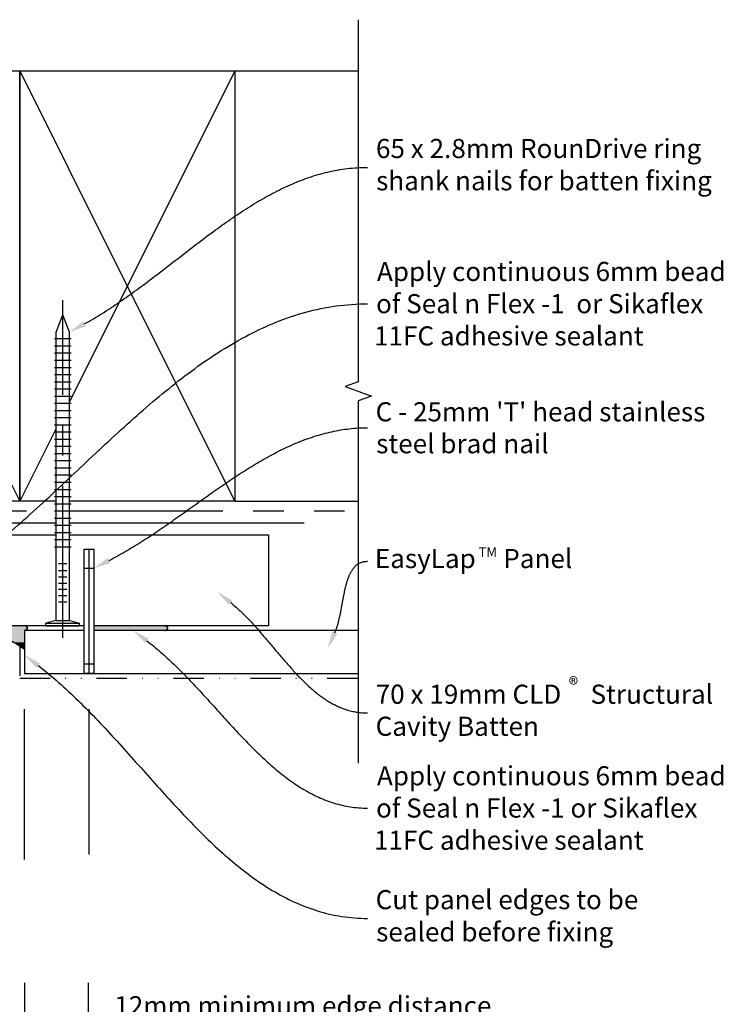
# Model space of a CAD drawing. Extents: x -132 to 192, y -236 to 119.
# Drawn here: x 45 to 192, y -105 to 101 of the extents above; entities that cross this region are included whole.
import ezdxf

# ---------------------------------------------------------------- set-up
doc = ezdxf.new("R2010")
doc.units = 0
doc.header["$PDSIZE"] = -1
for name, pattern in [('CENTER', [50.8, 31.75, -6.35, 6.35, -6.35]), ('DIVIDE2', [15.875, 6.35, -3.175, 0, -3.175, 0, -3.175]), ('PHANTOM', [63.5, 31.75, -6.35, 6.35, -6.35, 6.35, -6.35])]:
    doc.linetypes.add(name, pattern=pattern)
doc.layers.get('0').update_dxf_attribs({"linetype": 'CONTINUOUS'})
doc.layers.get('DEFPOINTS').update_dxf_attribs({"linetype": 'CONTINUOUS'})
doc.styles.add('ARIAL', font='txt')
doc.dimstyles.get("Standard").update_dxf_attribs({"dimtxt": 2.5, "dimasz": 2.5, "dimexe": 1.25, "dimexo": 0.625, "dimtad": 1, "dimcen": 2.5, "dimazin": 3, "dimtfac": 1, "dimtmove": 0, "dimatfit": 3})

# ---------------------------------------------------------------- blocks, each defined once
blk = doc.blocks.new('*U11')
at = {"linetype": 'CONTINUOUS'}
for p, q in [((35.52, -26.17), (35.4, -26.5)), ((35.4, -26.5), (35.52, -26.83)), ((35.82, -26), (35.52, -26.17)), ((46.18, -26), (46.48, -26.17)), ((46.48, -26.17), (46.6, -26.5)), ((46.6, -26.5), (46.48, -26.83)), ((35.52, -26.83), (35.82, -27)), ((36, -27), (36, -28.93)), ((46, -27), (46, -28.93)), ((46.48, -26.83), (46.18, -27)), ((36, -28.93), (36, -29.47)), ((38.29, -29.47), (36, -31)), ((36, -31), (36, -29.47)), ((41, -28.93), (38.29, -29.47)), ((41, -28.93), (43.71, -29.47)), ((46, -31), (43.71, -29.47)), ((46, -28.93), (46, -29.47)), ((46, -29.47), (46, -31))]:
    blk.add_line(p, q, dxfattribs=at)
for points in [[(35.52, -26.17), (35.4, -26.5), (46.6, -26.5)], [(35.4, -26.5), (35.52, -26.83), (46.48, -26.83)], [(35.82, -26), (35.52, -26.17), (46.48, -26.17)], [(35.52, -26.83), (35.82, -27), (46.18, -27)], [(36, -27), (36, -28.93), (46, -28.93)], [(36, -28.93), (36, -29.47), (38.29, -29.47)], [(41, -28.93), (43.71, -29.47), (46, -29.47)]]:
    blk.add_solid(points, dxfattribs=at)
at = {"linetype": 'CONTINUOUS', "extrusion": (0, 0, -1)}
for points in [[(-35.4, -26.5), (-46.6, -26.5), (-46.48, -26.83)], [(-35.52, -26.17), (-46.48, -26.17), (-46.6, -26.5)], [(-35.82, -26), (-46.18, -26), (-46.48, -26.17)], [(-35.52, -26.83), (-46.48, -26.83), (-46.18, -27)], [(-36, -27), (-46, -27), (-46, -28.93)], [(-36, -28.93), (-41, -28.93), (-38.29, -29.47)], [(-36, -29.47), (-38.29, -29.47), (-36, -31)], [(-41, -28.93), (-46, -28.93), (-46, -29.47)], [(-43.71, -29.47), (-46, -29.47), (-46, -31)]]:
    blk.add_solid(points, dxfattribs=at)
blk = doc.blocks.new('*U44')
at = {"linetype": 'CONTINUOUS', "style": 'ARIAL'}
blk.add_text('10mm gap', height=4, dxfattribs=at).set_placement((71.75, -120.46))
blk = doc.blocks.new('*D2')
at = {"linetype": 'CONTINUOUS'}
for p, q in [((36, -113.64), (36, -127.24)), ((46, -113.64), (46, -127.24)), ((32.4, -123.64), (28.8, -123.64)), ((36, -123.64), (46, -123.64)), ((99.93, -123.64), (46, -123.64)), ((49.6, -123.64), (53.2, -123.64))]:
    blk.add_line(p, q, dxfattribs=at)
for points in [[(32.4, -123.04), (32.4, -124.24), (36, -123.64)], [(49.6, -123.04), (49.6, -124.24), (46, -123.64)]]:
    blk.add_solid(points, dxfattribs=at)
at = {"layer": 'DEFPOINTS', "color": 0, "linetype": 'CONTINUOUS'}
for p in [(46, -84.32), (36, -105.8), (46, -123.64)]:
    blk.add_point(p, dxfattribs=at)
at = {"linetype": 'CONTINUOUS'}
blk.add_blockref('*U44', (0, 0), dxfattribs=at)
blk = doc.blocks.new('*U43')
at = {"linetype": 'CONTINUOUS', "style": 'ARIAL'}
blk.add_text('12mm minimum edge distance', height=4, dxfattribs=at).set_placement((64.79, -107.46))
blk = doc.blocks.new('*D3')
at = {"linetype": 'CONTINUOUS'}
for p, q in [((46, -100.64), (46, -114.24)), ((59.29, -100.64), (59.29, -114.24)), ((49.6, -110.64), (55.69, -110.64)), ((142.65, -110.64), (59.29, -110.64))]:
    blk.add_line(p, q, dxfattribs=at)
for points in [[(49.6, -110.04), (49.6, -111.24), (46, -110.64)], [(55.69, -110.04), (55.69, -111.24), (59.29, -110.64)]]:
    blk.add_solid(points, dxfattribs=at)
at = {"layer": 'DEFPOINTS', "color": 0, "linetype": 'CONTINUOUS'}
for p in [(46, -84.32), (59.29, -84.33), (59.29, -110.64)]:
    blk.add_point(p, dxfattribs=at)
at = {"linetype": 'CONTINUOUS'}
blk.add_blockref('*U43', (0, 0), dxfattribs=at)
blk = doc.blocks.new('*U14')
at = {"linetype": 'CONTINUOUS'}
for p, q in [((60.5, -26), (60.5, -26.08)), ((60.5, -26.08), (60.5, -26.41)), ((60.5, -26.41), (60.5, -26.79)), ((75.3, -26), (75.68, -26.08)), ((75.68, -26.08), (75.89, -26.41)), ((75.89, -26.41), (75.81, -26.79)), ((60.5, -26.79), (60.5, -27)), ((75.81, -26.79), (75.48, -27))]:
    blk.add_line(p, q, dxfattribs=at)
for points in [[(60.5, -26), (60.5, -26.08), (75.68, -26.08)], [(60.5, -26.08), (60.5, -26.41), (75.89, -26.41)], [(60.5, -26.41), (60.5, -26.79), (75.81, -26.79)], [(60.5, -26.79), (60.5, -27), (75.48, -27)]]:
    blk.add_solid(points, dxfattribs=at)
at = {"linetype": 'CONTINUOUS', "extrusion": (0, 0, -1)}
for points in [[(-60.5, -26), (-75.3, -26), (-75.68, -26.08)], [(-60.5, -26.08), (-75.68, -26.08), (-75.89, -26.41)], [(-60.5, -26.41), (-75.89, -26.41), (-75.81, -26.79)], [(-60.5, -26.79), (-75.81, -26.79), (-75.48, -27)]]:
    blk.add_solid(points, dxfattribs=at)
blk = doc.blocks.new('*U18')
blk.add_polyline3d([(110.89, -27.47, 0), (110.94, -27.35, 0), (110.99, -27.23, 0), (111.05, -27.11, 0), (111.09, -26.99, 0), (111.14, -26.86, 0), (111.19, -26.73, 0), (111.24, -26.61, 0), (111.28, -26.48, 0), (111.33, -26.34, 0), (111.37, -26.21, 0), (111.41, -26.08, 0), (111.45, -25.94, 0), (111.5, -25.8, 0), (111.54, -25.67, 0), (111.58, -25.53, 0), (111.61, -25.38, 0), (111.65, -25.24, 0), (111.69, -25.1, 0), (111.72, -24.96, 0), (111.76, -24.81, 0), (111.8, -24.66, 0), (111.83, -24.52, 0), (111.86, -24.37, 0), (111.9, -24.22, 0), (111.93, -24.07, 0), (111.96, -23.92, 0), (112, -23.77, 0), (112.03, -23.62, 0), (112.06, -23.46, 0), (112.09, -23.31, 0), (112.12, -23.16, 0), (112.15, -23, 0), (112.18, -22.85, 0), (112.21, -22.69, 0), (112.24, -22.54, 0), (112.27, -22.38, 0), (112.3, -22.23, 0), (112.32, -22.07, 0), (112.35, -21.91, 0), (112.38, -21.76, 0), (112.41, -21.6, 0), (112.44, -21.45, 0), (112.47, -21.29, 0), (112.5, -21.13, 0), (112.52, -20.98, 0), (112.55, -20.82, 0), (112.58, -20.66, 0), (112.61, -20.51, 0), (112.64, -20.35, 0), (112.67, -20.2, 0), (112.7, -20.04, 0), (112.73, -19.89, 0), (112.76, -19.73, 0), (112.79, -19.58, 0), (112.82, -19.42, 0), (112.85, -19.27, 0), (112.88, -19.12, 0), (112.91, -18.97, 0), (112.94, -18.82, 0), (112.98, -18.67, 0), (113.01, -18.52, 0), (113.04, -18.37, 0), (113.08, -18.22, 0), (113.11, -18.07, 0), (113.15, -17.93, 0), (113.18, -17.78, 0), (113.22, -17.64, 0), (113.26, -17.5, 0), (113.3, -17.35, 0), (113.33, -17.21, 0), (113.37, -17.07, 0), (113.41, -16.94, 0), (113.45, -16.8, 0), (113.5, -16.66, 0), (113.54, -16.53, 0), (113.58, -16.4, 0), (113.63, -16.27, 0), (113.67, -16.14, 0), (113.72, -16.01, 0), (113.77, -15.88, 0), (113.82, -15.76, 0), (113.87, -15.63, 0), (113.92, -15.51, 0), (113.97, -15.39, 0), (114.03, -15.28, 0), (114.08, -15.16, 0), (114.14, -15.05, 0), (114.19, -14.93, 0), (114.25, -14.82, 0), (114.31, -14.72, 0), (114.37, -14.61, 0), (114.43, -14.51, 0), (114.5, -14.4, 0), (114.56, -14.3, 0), (114.63, -14.21, 0), (114.7, -14.11, 0), (114.77, -14.02, 0), (114.84, -13.93, 0), (114.91, -13.84, 0), (114.98, -13.76, 0), (115.06, -13.67, 0), (115.14, -13.59, 0), (115.22, -13.52, 0), (115.3, -13.44, 0), (115.38, -13.37, 0), (115.47, -13.3, 0), (115.55, -13.23, 0), (115.64, -13.17, 0), (115.73, -13.11, 0), (115.82, -13.05, 0), (115.92, -12.99, 0), (116.01, -12.94, 0), (116.11, -12.89, 0), (116.21, -12.85, 0), (116.31, -12.81, 0), (116.41, -12.77, 0), (116.52, -12.73, 0), (116.63, -12.7, 0), (116.74, -12.67, 0), (116.85, -12.64, 0), (116.96, -12.62, 0), (117.08, -12.6, 0), (117.2, -12.58, 0), (117.32, -12.57, 0), (117.44, -12.56, 0), (117.57, -12.55, 0), (117.7, -12.55, 0)])
at = {"linetype": 'CONTINUOUS'}
blk.add_solid([(111.43, -27.72), (109.39, -30.75), (110.34, -27.22)], dxfattribs=at)
blk = doc.blocks.new('*U19')
at = {"linetype": 'CONTINUOUS', "style": 'ARIAL'}
for s, height, p in [('EasyLap', 4, (119.26, -13.96)), ('TM', 2, (140.94, -11.63)), (' Panel', 4, (144.89, -13.96))]:
    blk.add_text(s, height=height, dxfattribs=at).set_placement(p)
blk = doc.blocks.new('*U20')
blk.add_polyline3d([(71.5886, -29.1753, 0), (71.9509, -29.4528, 0), (72.3119, -29.7345, 0), (72.6714, -30.0203, 0), (73.0295, -30.3102, 0), (73.3864, -30.604, 0), (73.742, -30.9016, 0), (74.0963, -31.2029, 0), (74.4494, -31.5079, 0), (74.8013, -31.8164, 0), (75.152, -32.1283, 0), (75.5017, -32.4435, 0), (75.8502, -32.7619, 0), (76.1978, -33.0834, 0), (76.5443, -33.4079, 0), (76.8898, -33.7353, 0), (77.2344, -34.0655, 0), (77.5781, -34.3985, 0), (77.9209, -34.734, 0), (78.2629, -35.072, 0), (78.6041, -35.4124, 0), (78.9445, -35.7551, 0), (79.2842, -36.0999, 0), (79.6231, -36.4469, 0), (79.9614, -36.7958, 0), (80.2991, -37.1466, 0), (80.6362, -37.4992, 0), (80.9727, -37.8535, 0), (81.3087, -38.2093, 0), (81.6442, -38.5666, 0), (81.9792, -38.9252, 0), (82.3138, -39.2852, 0), (82.648, -39.6462, 0), (82.9819, -40.0084, 0), (83.3154, -40.3715, 0), (83.6487, -40.7354, 0), (83.9817, -41.1001, 0), (84.3145, -41.4655, 0), (84.6471, -41.8314, 0), (84.9795, -42.1977, 0), (85.3119, -42.5644, 0), (85.6441, -42.9313, 0), (85.9763, -43.2984, 0), (86.3085, -43.6655, 0), (86.6408, -44.0325, 0), (86.973, -44.3994, 0), (87.3054, -44.766, 0), (87.6379, -45.1322, 0), (87.9706, -45.4979, 0), (88.3034, -45.863, 0), (88.6365, -46.2275, 0), (88.9698, -46.5912, 0), (89.3035, -46.954, 0), (89.6375, -47.3158, 0), (89.9718, -47.6765, 0), (90.3065, -48.036, 0), (90.6417, -48.3942, 0), (90.9774, -48.751, 0), (91.3135, -49.1063, 0), (91.6502, -49.4601, 0), (91.9875, -49.8121, 0), (92.3254, -50.1622, 0), (92.6639, -50.5105, 0), (93.0031, -50.8568, 0), (93.343, -51.2009, 0), (93.6837, -51.5429, 0), (94.0251, -51.8825, 0), (94.3674, -52.2197, 0), (94.7105, -52.5543, 0), (95.0545, -52.8864, 0), (95.3994, -53.2157, 0), (95.7452, -53.5421, 0), (96.0921, -53.8657, 0), (96.44, -54.1862, 0), (96.7889, -54.5035, 0), (97.1389, -54.8176, 0), (97.49, -55.1284, 0), (97.8423, -55.4357, 0), (98.1958, -55.7395, 0), (98.5506, -56.0396, 0), (98.9065, -56.3359, 0), (99.2638, -56.6284, 0), (99.6224, -56.9169, 0), (99.9824, -57.2014, 0), (100.344, -57.4817, 0), (100.707, -57.7578, 0), (101.071, -58.0294, 0), (101.437, -58.2966, 0), (101.804, -58.5593, 0), (102.173, -58.8172, 0), (102.543, -59.0704, 0), (102.916, -59.3187, 0), (103.289, -59.562, 0), (103.665, -59.8002, 0), (104.042, -60.0332, 0), (104.421, -60.2609, 0), (104.802, -60.4833, 0), (105.185, -60.7001, 0), (105.57, -60.9114, 0), (105.956, -61.1169, 0), (106.345, -61.3166, 0), (106.735, -61.5105, 0), (107.127, -61.6983, 0), (107.522, -61.88, 0), (107.919, -62.0555, 0), (108.317, -62.2247, 0), (108.718, -62.3874, 0), (109.121, -62.5437, 0), (109.527, -62.6933, 0), (109.934, -62.8362, 0), (110.344, -62.9723, 0), (110.756, -63.1014, 0), (111.171, -63.2235, 0), (111.588, -63.3385, 0), (112.007, -63.4462, 0), (112.429, -63.5466, 0), (112.854, -63.6395, 0), (113.281, -63.7249, 0), (113.71, -63.8027, 0), (114.142, -63.8727, 0), (114.577, -63.9349, 0), (115.014, -63.9891, 0), (115.455, -64.0352, 0), (115.897, -64.0732, 0), (116.343, -64.1029, 0), (116.792, -64.1242, 0), (117.243, -64.1371, 0), (117.697, -64.1415, 0)])
at = {"linetype": 'CONTINUOUS'}
blk.add_solid([(71.2261, -29.6534), (68.7201, -27), (71.9512, -28.6972)], dxfattribs=at)
blk = doc.blocks.new('*U21')
at = {"linetype": 'CONTINUOUS', "style": 'ARIAL'}
for s, p in [('Apply continuous 6mm bead', (119.7, -59.38)), ('of Seal n Flex -1 or Sikaflex', (119.51, -66.12)), ('11FC adhesive sealant', (119.09, -72.85))]:
    blk.add_text(s, height=4, dxfattribs=at).set_placement(p)
blk = doc.blocks.new('*U22')
blk.add_polyline3d([(89.12, -21.19, 0), (89.34, -21.37, 0), (89.56, -21.56, 0), (89.79, -21.75, 0), (90.01, -21.94, 0), (90.23, -22.13, 0), (90.45, -22.33, 0), (90.67, -22.53, 0), (90.89, -22.73, 0), (91.1, -22.93, 0), (91.32, -23.14, 0), (91.54, -23.34, 0), (91.75, -23.55, 0), (91.97, -23.77, 0), (92.18, -23.98, 0), (92.39, -24.2, 0), (92.6, -24.41, 0), (92.82, -24.63, 0), (93.03, -24.85, 0), (93.24, -25.08, 0), (93.45, -25.3, 0), (93.66, -25.53, 0), (93.87, -25.76, 0), (94.07, -25.98, 0), (94.28, -26.21, 0), (94.49, -26.45, 0), (94.7, -26.68, 0), (94.9, -26.91, 0), (95.11, -27.15, 0), (95.31, -27.38, 0), (95.52, -27.62, 0), (95.73, -27.86, 0), (95.93, -28.09, 0), (96.14, -28.33, 0), (96.34, -28.57, 0), (96.54, -28.81, 0), (96.75, -29.05, 0), (96.95, -29.29, 0), (97.16, -29.54, 0), (97.36, -29.78, 0), (97.56, -30.02, 0), (97.77, -30.26, 0), (97.97, -30.5, 0), (98.18, -30.75, 0), (98.38, -30.99, 0), (98.58, -31.23, 0), (98.79, -31.47, 0), (98.99, -31.71, 0), (99.19, -31.95, 0), (99.4, -32.19, 0), (99.6, -32.43, 0), (99.81, -32.67, 0), (100.01, -32.91, 0), (100.22, -33.15, 0), (100.42, -33.39, 0), (100.63, -33.63, 0), (100.83, -33.86, 0), (101.04, -34.1, 0), (101.25, -34.33, 0), (101.45, -34.57, 0), (101.66, -34.8, 0), (101.87, -35.03, 0), (102.08, -35.26, 0), (102.28, -35.49, 0), (102.49, -35.71, 0), (102.7, -35.94, 0), (102.91, -36.16, 0), (103.12, -36.39, 0), (103.33, -36.61, 0), (103.55, -36.83, 0), (103.76, -37.04, 0), (103.97, -37.26, 0), (104.19, -37.47, 0), (104.4, -37.68, 0), (104.62, -37.89, 0), (104.83, -38.1, 0), (105.05, -38.3, 0), (105.27, -38.51, 0), (105.48, -38.71, 0), (105.7, -38.91, 0), (105.92, -39.1, 0), (106.14, -39.29, 0), (106.37, -39.48, 0), (106.59, -39.67, 0), (106.81, -39.86, 0), (107.04, -40.04, 0), (107.27, -40.22, 0), (107.49, -40.39, 0), (107.72, -40.57, 0), (107.95, -40.74, 0), (108.18, -40.9, 0), (108.41, -41.07, 0), (108.64, -41.23, 0), (108.88, -41.39, 0), (109.11, -41.54, 0), (109.35, -41.69, 0), (109.58, -41.84, 0), (109.82, -41.98, 0), (110.06, -42.12, 0), (110.31, -42.25, 0), (110.55, -42.39, 0), (110.79, -42.51, 0), (111.04, -42.64, 0), (111.28, -42.76, 0), (111.53, -42.87, 0), (111.78, -42.98, 0), (112.03, -43.09, 0), (112.29, -43.2, 0), (112.54, -43.29, 0), (112.8, -43.39, 0), (113.05, -43.48, 0), (113.31, -43.56, 0), (113.57, -43.64, 0), (113.84, -43.72, 0), (114.1, -43.79, 0), (114.37, -43.86, 0), (114.63, -43.92, 0), (114.9, -43.97, 0), (115.17, -44.03, 0), (115.45, -44.07, 0), (115.72, -44.11, 0), (116, -44.15, 0), (116.28, -44.18, 0), (116.56, -44.2, 0), (116.84, -44.22, 0), (117.12, -44.24, 0), (117.41, -44.25, 0), (117.7, -44.25, 0)])
at = {"linetype": 'CONTINUOUS'}
blk.add_solid([(88.74, -21.66), (86.31, -18.93), (89.49, -20.72)], dxfattribs=at)
blk = doc.blocks.new('*U23')
at = {"linetype": 'CONTINUOUS', "style": 'ARIAL'}
for s, height, p in [('®', 3.03, (159.8, -39.82)), ('70 x 19mm CLD', 4, (119.43, -42.33)), (' Structural', 4, (163.13, -42.33)), ('Cavity Batten', 4, (119.42, -49.03))]:
    blk.add_text(s, height=height, dxfattribs=at).set_placement(p)
blk = doc.blocks.new('*U24')
blk.add_polyline3d([(63.7023, -12.3553, 0), (64.1271, -12.1352, 0), (64.551, -11.9117, 0), (64.9741, -11.685, 0), (65.3965, -11.4551, 0), (65.8181, -11.2221, 0), (66.239, -10.9861, 0), (66.6592, -10.7471, 0), (67.0786, -10.5052, 0), (67.4974, -10.2606, 0), (67.9156, -10.0132, 0), (68.3331, -9.7632, 0), (68.75, -9.51066, 0), (69.1663, -9.25566, 0), (69.582, -8.99828, 0), (69.9972, -8.73859, 0), (70.4118, -8.47669, 0), (70.8259, -8.21264, 0), (71.2395, -7.94654, 0), (71.6526, -7.67846, 0), (72.0653, -7.40848, 0), (72.4776, -7.13669, 0), (72.8894, -6.86317, 0), (73.3008, -6.588, 0), (73.7118, -6.31125, 0), (74.1225, -6.03302, 0), (74.5328, -5.75338, 0), (74.9429, -5.47241, 0), (75.3526, -5.1902, 0), (75.762, -4.90682, 0), (76.1712, -4.62236, 0), (76.5801, -4.33689, 0), (76.9888, -4.05051, 0), (77.3973, -3.76329, 0), (77.8057, -3.47531, 0), (78.2138, -3.18665, 0), (78.6218, -2.89739, 0), (79.0297, -2.60762, 0), (79.4375, -2.31742, 0), (79.8452, -2.02687, 0), (80.2529, -1.73604, 0), (80.6604, -1.44503, 0), (81.068, -1.15391, 0), (81.4756, -0.862758, 0), (81.8831, -0.571663, 0), (82.2907, -0.280703, 0), (82.6984, 0.010041, 0), (83.1061, 0.300486, 0), (83.5139, 0.590553, 0), (83.9219, 0.880159, 0), (84.3299, 1.16922, 0), (84.7381, 1.45766, 0), (85.1465, 1.7454, 0), (85.5551, 2.03236, 0), (85.9639, 2.31844, 0), (86.3729, 2.60358, 0), (86.7821, 2.88769, 0), (87.1917, 3.17069, 0), (87.6015, 3.4525, 0), (88.0116, 3.73303, 0), (88.4221, 4.01221, 0), (88.8329, 4.28996, 0), (89.244, 4.56619, 0), (89.6556, 4.84082, 0), (90.0675, 5.11377, 0), (90.4799, 5.38497, 0), (90.8927, 5.65432, 0), (91.306, 5.92175, 0), (91.7198, 6.18718, 0), (92.1341, 6.45052, 0), (92.5489, 6.71169, 0), (92.9642, 6.97062, 0), (93.3802, 7.22722, 0), (93.7966, 7.48141, 0), (94.2137, 7.7331, 0), (94.6315, 7.98223, 0), (95.0498, 8.2287, 0), (95.4688, 8.47244, 0), (95.8885, 8.71336, 0), (96.3089, 8.95138, 0), (96.7301, 9.18643, 0), (97.1519, 9.41841, 0), (97.5745, 9.64726, 0), (97.998, 9.87288, 0), (98.4221, 10.0952, 0), (98.8472, 10.3141, 0), (99.273, 10.5296, 0), (99.6997, 10.7415, 0), (100.127, 10.9498, 0), (100.556, 11.1544, 0), (100.985, 11.3552, 0), (101.416, 11.5521, 0), (101.847, 11.7451, 0), (102.279, 11.934, 0), (102.712, 12.1188, 0), (103.147, 12.2994, 0), (103.582, 12.4758, 0), (104.018, 12.6478, 0), (104.456, 12.8153, 0), (104.894, 12.9783, 0), (105.334, 13.1367, 0), (105.775, 13.2905, 0), (106.217, 13.4394, 0), (106.66, 13.5836, 0), (107.104, 13.7228, 0), (107.55, 13.8569, 0), (107.996, 13.986, 0), (108.444, 14.1099, 0), (108.894, 14.2286, 0), (109.344, 14.3419, 0), (109.796, 14.4499, 0), (110.249, 14.5523, 0), (110.704, 14.6491, 0), (111.16, 14.7403, 0), (111.617, 14.8258, 0), (112.076, 14.9054, 0), (112.536, 14.9791, 0), (112.997, 15.0468, 0), (113.46, 15.1085, 0), (113.925, 15.164, 0), (114.391, 15.2133, 0), (114.859, 15.2563, 0), (115.328, 15.2929, 0), (115.798, 15.323, 0), (116.271, 15.3466, 0), (116.744, 15.3635, 0), (117.22, 15.3737, 0), (117.697, 15.3772, 0)])
at = {"linetype": 'CONTINUOUS'}
blk.add_solid([(63.976436, -12.888969), (60.5, -14), (63.428186, -11.821532)], dxfattribs=at)
blk = doc.blocks.new('*U25')
at = {"linetype": 'CONTINUOUS', "style": 'ARIAL'}
for s, p in [("C - 25mm 'T' head stainless", (119.42, 16.71)), ('steel brad nail', (119.53, 10.04))]:
    blk.add_text(s, height=4, dxfattribs=at).set_placement(p)
blk = doc.blocks.new('*U26')
blk.add_polyline3d([(58.5504, 37.095, 0), (59.0156, 37.3545, 0), (59.4798, 37.6181, 0), (59.943, 37.8854, 0), (60.4052, 38.1566, 0), (60.8664, 38.4314, 0), (61.3268, 38.7098, 0), (61.7862, 38.9916, 0), (62.2448, 39.2769, 0), (62.7025, 39.5654, 0), (63.1594, 39.8572, 0), (63.6155, 40.152, 0), (64.0708, 40.4499, 0), (64.5254, 40.7506, 0), (64.9792, 41.0542, 0), (65.4324, 41.3604, 0), (65.8849, 41.6693, 0), (66.3367, 41.9807, 0), (66.7879, 42.2946, 0), (67.2385, 42.6107, 0), (67.6885, 42.9291, 0), (68.1379, 43.2497, 0), (68.5869, 43.5723, 0), (69.0353, 43.8968, 0), (69.4832, 44.2232, 0), (69.9307, 44.5513, 0), (70.3778, 44.8811, 0), (70.8245, 45.2125, 0), (71.2708, 45.5453, 0), (71.7167, 45.8796, 0), (72.1623, 46.215, 0), (72.6076, 46.5517, 0), (73.0526, 46.8895, 0), (73.4974, 47.2282, 0), (73.9419, 47.5679, 0), (74.3862, 47.9083, 0), (74.8304, 48.2494, 0), (75.2744, 48.5912, 0), (75.7182, 48.9334, 0), (76.162, 49.2761, 0), (76.6057, 49.6191, 0), (77.0493, 49.9623, 0), (77.4928, 50.3057, 0), (77.9364, 50.6491, 0), (78.38, 50.9924, 0), (78.8236, 51.3355, 0), (79.2673, 51.6784, 0), (79.7111, 52.021, 0), (80.155, 52.3631, 0), (80.599, 52.7046, 0), (81.0432, 53.0455, 0), (81.4876, 53.3857, 0), (81.9322, 53.7251, 0), (82.3771, 54.0635, 0), (82.8222, 54.4009, 0), (83.2676, 54.7372, 0), (83.7133, 55.0723, 0), (84.1593, 55.406, 0), (84.6058, 55.7384, 0), (85.0526, 56.0693, 0), (85.4998, 56.3985, 0), (85.9474, 56.7261, 0), (86.3955, 57.0519, 0), (86.8441, 57.3758, 0), (87.2932, 57.6977, 0), (87.7429, 58.0175, 0), (88.1931, 58.3352, 0), (88.6439, 58.6506, 0), (89.0953, 58.9636, 0), (89.5473, 59.2742, 0), (90, 59.5822, 0), (90.4534, 59.8876, 0), (90.9074, 60.1902, 0), (91.3623, 60.49, 0), (91.8178, 60.7869, 0), (92.2742, 61.0807, 0), (92.7314, 61.3714, 0), (93.1894, 61.6588, 0), (93.6482, 61.943, 0), (94.108, 62.2237, 0), (94.5686, 62.5009, 0), (95.0302, 62.7745, 0), (95.4927, 63.0444, 0), (95.9562, 63.3105, 0), (96.4207, 63.5727, 0), (96.8863, 63.8309, 0), (97.3529, 64.085, 0), (97.8206, 64.335, 0), (98.2894, 64.5806, 0), (98.7593, 64.8219, 0), (99.2304, 65.0587, 0), (99.7026, 65.291, 0), (100.176, 65.5185, 0), (100.651, 65.7414, 0), (101.127, 65.9593, 0), (101.604, 66.1723, 0), (102.082, 66.3803, 0), (102.562, 66.5832, 0), (103.043, 66.7808, 0), (103.526, 66.973, 0), (104.01, 67.1598, 0), (104.495, 67.3412, 0), (104.982, 67.5168, 0), (105.471, 67.6868, 0), (105.96, 67.851, 0), (106.452, 68.0092, 0), (106.945, 68.1615, 0), (107.439, 68.3076, 0), (107.935, 68.4476, 0), (108.433, 68.5812, 0), (108.932, 68.7085, 0), (109.433, 68.8293, 0), (109.936, 68.9435, 0), (110.44, 69.0511, 0), (110.946, 69.1518, 0), (111.454, 69.2457, 0), (111.964, 69.3327, 0), (112.476, 69.4126, 0), (112.989, 69.4853, 0), (113.504, 69.5508, 0), (114.022, 69.6089, 0), (114.541, 69.6596, 0), (115.062, 69.7028, 0), (115.585, 69.7383, 0), (116.11, 69.7661, 0), (116.637, 69.7861, 0), (117.166, 69.7981, 0), (117.697, 69.8022, 0)])
at = {"linetype": 'CONTINUOUS'}
blk.add_solid([(58.8408, 36.5699), (55.4, 35.3529), (58.26, 37.6201)], dxfattribs=at)
blk = doc.blocks.new('*U27')
at = {"linetype": 'CONTINUOUS', "style": 'ARIAL'}
for s, p in [('65 x 2.8mm RounDrive ring', (119.49, 71.75)), ('shank nails for batten fixing', (119.53, 65.01))]:
    blk.add_text(s, height=4, dxfattribs=at).set_placement(p)
blk = doc.blocks.new('*U32')
blk.add_polyline3d([(28.95, -17.24, 0), (29.65, -16.78, 0), (30.35, -16.3, 0), (31.04, -15.83, 0), (31.73, -15.34, 0), (32.42, -14.85, 0), (33.11, -14.35, 0), (33.79, -13.85, 0), (34.48, -13.34, 0), (35.16, -12.82, 0), (35.84, -12.3, 0), (36.52, -11.77, 0), (37.2, -11.24, 0), (37.87, -10.7, 0), (38.54, -10.16, 0), (39.22, -9.61, 0), (39.89, -9.06, 0), (40.56, -8.5, 0), (41.23, -7.94, 0), (41.89, -7.37, 0), (42.56, -6.8, 0), (43.23, -6.23, 0), (43.89, -5.65, 0), (44.55, -5.07, 0), (45.21, -4.49, 0), (45.87, -3.9, 0), (46.53, -3.31, 0), (47.19, -2.72, 0), (47.85, -2.12, 0), (48.51, -1.52, 0), (49.17, -0.92, 0), (49.82, -0.32, 0), (50.48, 0.28, 0), (51.13, 0.89, 0), (51.79, 1.5, 0), (52.44, 2.11, 0), (53.1, 2.72, 0), (53.75, 3.33, 0), (54.4, 3.94, 0), (55.06, 4.55, 0), (55.71, 5.17, 0), (56.36, 5.78, 0), (57.02, 6.4, 0), (57.67, 7.01, 0), (58.32, 7.63, 0), (58.97, 8.24, 0), (59.63, 8.85, 0), (60.28, 9.47, 0), (60.93, 10.08, 0), (61.59, 10.69, 0), (62.24, 11.3, 0), (62.9, 11.91, 0), (63.55, 12.52, 0), (64.21, 13.12, 0), (64.86, 13.72, 0), (65.52, 14.33, 0), (66.17, 14.93, 0), (66.83, 15.52, 0), (67.49, 16.12, 0), (68.15, 16.71, 0), (68.81, 17.3, 0), (69.47, 17.88, 0), (70.13, 18.47, 0), (70.8, 19.05, 0), (71.46, 19.62, 0), (72.13, 20.2, 0), (72.79, 20.76, 0), (73.46, 21.33, 0), (74.13, 21.89, 0), (74.8, 22.44, 0), (75.47, 23, 0), (76.15, 23.54, 0), (76.82, 24.08, 0), (77.5, 24.62, 0), (78.17, 25.15, 0), (78.85, 25.68, 0), (79.53, 26.2, 0), (80.22, 26.71, 0), (80.9, 27.22, 0), (81.59, 27.72, 0), (82.28, 28.22, 0), (82.97, 28.71, 0), (83.66, 29.19, 0), (84.35, 29.67, 0), (85.05, 30.14, 0), (85.75, 30.6, 0), (86.45, 31.05, 0), (87.15, 31.5, 0), (87.86, 31.94, 0), (88.56, 32.37, 0), (89.27, 32.79, 0), (89.99, 33.21, 0), (90.7, 33.62, 0), (91.42, 34.02, 0), (92.14, 34.41, 0), (92.86, 34.79, 0), (93.59, 35.16, 0), (94.31, 35.52, 0), (95.04, 35.88, 0), (95.78, 36.22, 0), (96.52, 36.55, 0), (97.26, 36.88, 0), (98, 37.19, 0), (98.74, 37.5, 0), (99.49, 37.79, 0), (100.25, 38.07, 0), (101, 38.35, 0), (101.76, 38.61, 0), (102.52, 38.86, 0), (103.29, 39.1, 0), (104.05, 39.32, 0), (104.83, 39.54, 0), (105.6, 39.75, 0), (106.38, 39.94, 0), (107.17, 40.12, 0), (107.95, 40.29, 0), (108.74, 40.44, 0), (109.54, 40.58, 0), (110.33, 40.71, 0), (111.14, 40.83, 0), (111.94, 40.94, 0), (112.75, 41.03, 0), (113.56, 41.1, 0), (114.38, 41.17, 0), (115.2, 41.22, 0), (116.03, 41.25, 0), (116.86, 41.27, 0), (117.7, 41.28, 0)])
at = {"linetype": 'CONTINUOUS'}
blk.add_solid([(29.28, -17.74), (25.95, -19.22), (28.62, -16.74)], dxfattribs=at)
blk = doc.blocks.new('*U33')
at = {"linetype": 'CONTINUOUS', "style": 'ARIAL'}
for s, p in [('Apply continuous 6mm bead', (119.7, 46.04)), ('of Seal n Flex -1  or Sikaflex', (119.51, 39.31)), ('11FC adhesive sealant', (119.09, 32.57))]:
    blk.add_text(s, height=4, dxfattribs=at).set_placement(p)
blk = doc.blocks.new('*U40')
blk.add_polyline3d([(48.8552, -34.3293, 0), (49.3962, -34.7488, 0), (49.935, -35.1747, 0), (50.4716, -35.6069, 0), (51.0062, -36.0451, 0), (51.5388, -36.4893, 0), (52.0694, -36.9393, 0), (52.5981, -37.3949, 0), (53.125, -37.8559, 0), (53.65, -38.3223, 0), (54.1733, -38.7939, 0), (54.6949, -39.2704, 0), (55.2148, -39.7518, 0), (55.7332, -40.2379, 0), (56.2499, -40.7286, 0), (56.7653, -41.2236, 0), (57.2791, -41.7229, 0), (57.7916, -42.2262, 0), (58.3028, -42.7335, 0), (58.8126, -43.2445, 0), (59.3213, -43.7592, 0), (59.8287, -44.2773, 0), (60.3351, -44.7987, 0), (60.8404, -45.3232, 0), (61.3446, -45.8508, 0), (61.8479, -46.3812, 0), (62.3503, -46.9142, 0), (62.8518, -47.4498, 0), (63.3526, -47.9878, 0), (63.8525, -48.528, 0), (64.3518, -49.0703, 0), (64.8504, -49.6145, 0), (65.3484, -50.1604, 0), (65.8459, -50.7079, 0), (66.3429, -51.2569, 0), (66.8394, -51.8071, 0), (67.3356, -52.3585, 0), (67.8314, -52.9109, 0), (68.327, -53.4641, 0), (68.8223, -54.018, 0), (69.3174, -54.5724, 0), (69.8125, -55.1271, 0), (70.3074, -55.6821, 0), (70.8024, -56.2371, 0), (71.2973, -56.792, 0), (71.7924, -57.3467, 0), (72.2876, -57.9009, 0), (72.783, -58.4546, 0), (73.2786, -59.0075, 0), (73.7745, -59.5596, 0), (74.2708, -60.1106, 0), (74.7675, -60.6605, 0), (75.2646, -61.209, 0), (75.7623, -61.756, 0), (76.2605, -62.3014, 0), (76.7593, -62.8449, 0), (77.2588, -63.3865, 0), (77.759, -63.926, 0), (78.26, -64.4632, 0), (78.7618, -64.9979, 0), (79.2645, -65.5301, 0), (79.7681, -66.0596, 0), (80.2727, -66.5862, 0), (80.7784, -67.1097, 0), (81.2851, -67.63, 0), (81.7929, -68.147, 0), (82.302, -68.6605, 0), (82.8123, -69.1702, 0), (83.3239, -69.6762, 0), (83.8368, -70.1782, 0), (84.3511, -70.6761, 0), (84.8669, -71.1697, 0), (85.3842, -71.6588, 0), (85.9031, -72.1434, 0), (86.4236, -72.6232, 0), (86.9457, -73.0981, 0), (87.4696, -73.5679, 0), (87.9952, -74.0326, 0), (88.5227, -74.4918, 0), (89.052, -74.9456, 0), (89.5833, -75.3936, 0), (90.1165, -75.8359, 0), (90.6518, -76.2721, 0), (91.1892, -76.7022, 0), (91.7287, -77.126, 0), (92.2704, -77.5433, 0), (92.8143, -77.9541, 0), (93.3605, -78.3581, 0), (93.9091, -78.7551, 0), (94.4601, -79.1451, 0), (95.0135, -79.5279, 0), (95.5695, -79.9033, 0), (96.128, -80.2711, 0), (96.6891, -80.6313, 0), (97.2529, -80.9836, 0), (97.8194, -81.3279, 0), (98.3887, -81.664, 0), (98.9608, -81.9919, 0), (99.5357, -82.3113, 0), (100.114, -82.622, 0), (100.695, -82.924, 0), (101.278, -83.2171, 0), (101.865, -83.501, 0), (102.456, -83.7758, 0), (103.049, -84.0411, 0), (103.645, -84.2969, 0), (104.245, -84.543, 0), (104.849, -84.7792, 0), (105.455, -85.0054, 0), (106.065, -85.2215, 0), (106.679, -85.4272, 0), (107.296, -85.6224, 0), (107.917, -85.807, 0), (108.541, -85.9809, 0), (109.169, -86.1437, 0), (109.801, -86.2955, 0), (110.437, -86.436, 0), (111.076, -86.5652, 0), (111.72, -86.6827, 0), (112.367, -86.7886, 0), (113.019, -86.8825, 0), (113.675, -86.9645, 0), (114.334, -87.0342, 0), (114.998, -87.0916, 0), (115.667, -87.1366, 0), (116.339, -87.1689, 0), (117.016, -87.1884, 0), (117.697, -87.1949, 0)])
at = {"linetype": 'CONTINUOUS'}
blk.add_solid([(48.4898, -34.8051), (46, -32.1366), (49.2207, -33.8534)], dxfattribs=at)
blk = doc.blocks.new('*U41')
at = {"linetype": 'CONTINUOUS', "style": 'ARIAL'}
for s, p in [('Cut panel edges to be', (119.42, -85.27)), ('sealed before fixing', (119.53, -92.01))]:
    blk.add_text(s, height=4, dxfattribs=at).set_placement(p)

msp = doc.modelspace()

# ---------------------------------------------------------------- linework, layer by layer
at = {"linetype": 'CONTINUOUS'}
for p, q in [((0, 90), (45, 0)), ((45, 90), (65.338, 49.325)), ((90, 90), (55.4, 20.8)), ((90, 90), (115.788, 90)), ((65.338, 49.325), (90, 0)), ((52.6, 35.353), (54, 39)), ((55.4, 35.353), (54, 39)), ((52.6, -24.937), (52.6, 35.353)), ((55.4, -24.937), (55.4, 35.353)), ((52.25, 34), (55.75, 34)), ((52.25, 32.5), (55.75, 32.5)), ((52.25, 31), (55.75, 31)), ((52.25, 29.5), (55.75, 29.5)), ((52.25, 28), (55.75, 28)), ((52.25, 26.5), (55.75, 26.5)), ((52.25, 25), (55.75, 25)), ((52.25, 23.5), (55.75, 23.5)), ((52.25, 22), (55.75, 22)), ((52.25, 20.5), (55.75, 20.5)), ((52.25, 19), (55.75, 19)), ((52.25, 17.5), (55.75, 17.5)), ((52.6, 15.2), (45, 0)), ((52.25, 16), (55.75, 16)), ((52.25, 14.5), (55.75, 14.5)), ((52.25, 13), (55.75, 13)), ((52.25, 11.5), (55.75, 11.5)), ((52.25, 10), (55.75, 10)), ((52.25, 8.5), (55.75, 8.5)), ((52.25, 7), (55.75, 7)), ((52.25, 5.5), (55.75, 5.5)), ((52.25, 4), (55.75, 4)), ((52.25, 2.5), (55.75, 2.5)), ((52.25, 1), (55.75, 1)), ((90, 0), (115.788, 0)), ((52.25, -0.5), (55.75, -0.5)), ((52.25, -2), (55.75, -2)), ((52.25, -3.5), (55.75, -3.5)), ((4.5, -4.5), (52.6, -4.5)), ((52.25, -5), (55.75, -5)), ((55.4, -4.5), (104.5, -4.5)), ((52.25, -6.5), (55.75, -6.5)), ((52.25, -8), (55.75, -8)), ((52.25, -9.5), (55.75, -9.5)), ((53.122, -13), (54.878, -13)), ((58.5, -14), (60.5, -14)), ((53.122, -14.5), (54.878, -14.5)), ((53.122, -15.8), (54.878, -15.8)), ((53.122, -17.1), (54.878, -17.1)), ((53.122, -18.4), (54.878, -18.4)), ((53.122, -19.7), (54.878, -19.7)), ((53.122, -21), (54.878, -21)), ((52.6, -24.937), (50.5, -25.5)), ((50.5, -25.5), (57.5, -25.5)), ((50.5, -26), (50.5, -25.5)), ((50.5, -26), (57.5, -26)), ((52.6, -24.937), (55.4, -24.937)), ((55.4, -24.937), (57.5, -25.5)), ((57.5, -26), (57.5, -25.5)), ((58.5, -27), (46, -27)), ((58.5, -34), (60.5, -34)), ((46, -74.877), (46, -43.485)), ((59.5, -73.827), (59.5, -43.485))]:
    msp.add_line(p, q, dxfattribs=at)
at = {"linetype": 'CENTER'}
for p, q in [((54, -28.522), (54, 42.073)), ((59.5, -36), (59.5, -10))]:
    msp.add_line(p, q, dxfattribs=at)
at = {"linetype": 'PHANTOM'}
for p, q in [((2, -2), (52.25, -2)), ((55.75, -2), (115.788, -2))]:
    msp.add_line(p, q, dxfattribs=at)
at = {"linetype": 'CONTINUOUS'}
for points in [[(115.788, 100.675), (115.788, 24.97), (113.04, 23.97), (118.535, 21.97), (115.788, 20.97), (115.788, -54.735)], [(0, 90), (45, 90), (45, 0), (31.6, 0)], [(45, 90), (90, 90), (90, 0), (76.6, 0)], [(52.6, 0), (45, 0), (45, 90)], [(60.575, 0), (55.4, 0)], [(76.6, 0), (60.575, 0)], [(27, -26), (27, -7), (52.6, -7)], [(55.4, -7), (56.54, -7)], [(56.54, -7), (97, -7), (97, -26), (60.5, -26)], [(58.5, -10), (60.5, -10), (60.5, -36), (58.5, -36), (58.5, -10)], [(58.5, -26), (27, -26)], [(46, -27), (46, -36)], [(115.788, -27), (60.5, -27)], [(46, -36), (115.788, -36)]]:
    msp.add_lwpolyline(points, dxfattribs=at)
at = {"linetype": 'DIVIDE2'}
for points in [[(45, -30.169), (45, -37)], [(45, -37), (115.788, -37)]]:
    msp.add_lwpolyline(points, dxfattribs=at)
at = {"linetype": 'CONTINUOUS'}
for centre, radius, start, end in [((46.089, -26.5), 0.508, 259.91245, 100.08755), ((75.389, -26.5), 0.508, 259.91245, 100.08755), ((41, -35.999), 7.07, 44.99377, 135.00623)]:
    msp.add_arc(centre, radius, start, end, dxfattribs=at)

# ---------------------------------------------------------------- block references
for name in ['*U27', '*U26', '*U33', '*U32', '*U25', '*U24', '*U19', '*U18', '*U22', '*U11', '*U14', '*U20', '*U40', '*U23', '*U21', '*U41']:
    msp.add_blockref(name, (0, 0), dxfattribs=at)

# ---------------------------------------------------------------- dimensions: what is measured, and where the dimension line sits
for base, p1, p2, text, picture, middle in [((46, -123.643), (36, -105.804), (46, -84.321), '10mm gap', '*D2', (85.146, -123.643)), ((59.288, -110.645), (46, -84.321), (59.288, -84.334), '12mm minimum edge distance', '*D3', (103.022, -112.167))]:
    dim = msp.add_linear_dim(base=base, p1=p1, p2=p2, text=text, dimstyle='Standard', dxfattribs=at)
    dim.commit()
    dim.dimension.update_dxf_attribs({"geometry": picture, "text_midpoint": middle, "dimtype": 128})

doc.saveas('drawing.dxf')
